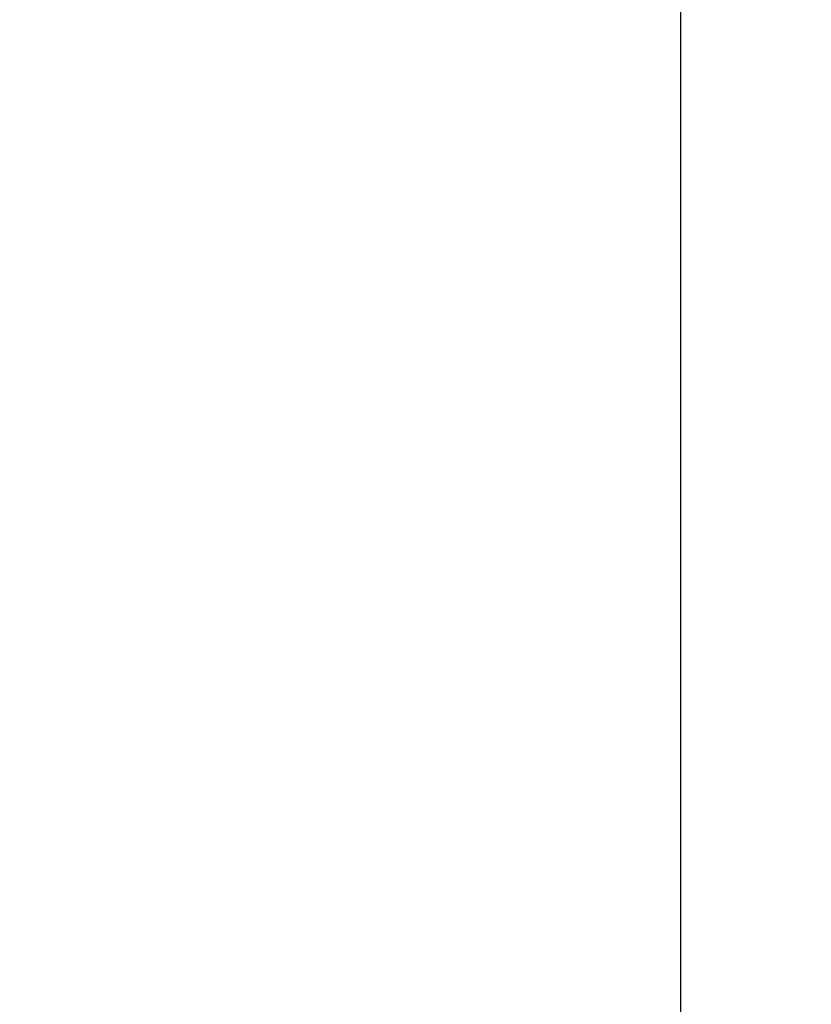
# Model space of a CAD drawing. Units: millimetres. Extents: x 0 to 1189, y 0 to 841.
# Drawn here: x 1063 to 1086, y 541 to 570 of the extents above; entities that cross this region are included whole.
import ezdxf

# ---------------------------------------------------------------- set-up
doc = ezdxf.new("R2010")
doc.units = ezdxf.units.MM
doc.header["$LTSCALE"] = 65.395
doc.layers.get('0').update_dxf_attribs({"linetype": 'CONTINUOUS'})
doc.styles.get("Standard").update_dxf_attribs({"font": 'txt', "width": 0.8})
doc.dimstyles.new('DIMSTYLE_2', dxfattribs={"dimtxt": 3.5, "dimasz": 3.5, "dimexe": 1, "dimexo": 0, "dimgap": 0.875, "dimtad": 1, "dimdec": 1, "dimlfac": 2, "dimdsep": 46, "dimtxsty": 'STANDARD', "dimblk": '_FILLED', "dimblk1": '_FILLED', "dimblk2": '_FILLED', "dimcen": 0.09, "dimclrt": 5, "dimadec": 0, "dimazin": 0, "dimtp": 0.01, "dimtm": 0.01, "dimtfac": 1, "dimtdec": 1, "dimtofl": 0, "dimtmove": 0, "dimatfit": 3, "dimldrblk": '_FILLED', "dimfxl": 1, "dimtolj": 1, "dimarcsym": 0})
doc.dimstyles.new('DIMSTYLE_5', dxfattribs={"dimtxt": 3.5, "dimasz": 3.5, "dimexe": 1, "dimexo": 0, "dimgap": 0.875, "dimtad": 1, "dimdec": 0, "dimlfac": 2, "dimdsep": 46, "dimtxsty": 'STANDARD', "dimblk": '_FILLED', "dimblk1": '_FILLED', "dimblk2": '_FILLED', "dimcen": 0.09, "dimclrt": 5, "dimadec": 0, "dimazin": 0, "dimtp": 0.01, "dimtm": 0.01, "dimtfac": 1, "dimtdec": 0, "dimtofl": 0, "dimtmove": 0, "dimatfit": 3, "dimldrblk": '_FILLED', "dimfxl": 1, "dimtolj": 1, "dimarcsym": 0})

# ---------------------------------------------------------------- blocks, each defined once
blk = doc.blocks.new('_FILLED')
at = {"color": 0, "linetype": 'BYBLOCK'}
blk.add_solid([(0, 0), (-1, 0.1429), (-1, -0.1429)], dxfattribs=at)
blk = doc.blocks.new('*D27')
at = {"color": 2, "linetype": 'CONTINUOUS'}
for p, q in [((1052.159, 583.655), (1083.298, 583.655)), ((1082.298, 583.655), (1082.298, 523.655)), ((1082.298, 463.655), (1082.298, 523.655)), ((1049.204, 463.655), (1083.298, 463.655))]:
    blk.add_line(p, q, dxfattribs=at)
at = {"color": 2, "linetype": 'CONTINUOUS', "xscale": 3.5, "yscale": 3.5, "zscale": 3.5}
for p, rotation in [((1082.298, 583.655), 90), ((1082.298, 463.655), 270)]:
    blk.add_blockref('_FILLED', p, dxfattribs=dict(at, rotation=rotation))
at = {"color": 5, "linetype": 'CONTINUOUS', "insert": (1077.923, 523.655), "char_height": 3.5, "width": 8.4, "attachment_point": 2, "rotation": 90, "line_spacing_factor": 0.9}
blk.add_mtext('240', dxfattribs=at)
blk = doc.blocks.new('*D29')
at = {"color": 2, "linetype": 'CONTINUOUS'}
for p, q in [((971.654, 613.069), (1105.906, 613.069)), ((1104.906, 613.069), (1104.906, 513.8)), ((1104.906, 414.53), (1104.906, 513.8)), ((1047.929, 414.53), (1105.906, 414.53))]:
    blk.add_line(p, q, dxfattribs=at)
at = {"color": 2, "linetype": 'CONTINUOUS', "xscale": 3.5, "yscale": 3.5, "zscale": 3.5}
for p, rotation in [((1104.906, 613.069), 90), ((1104.906, 414.53), 270)]:
    blk.add_blockref('_FILLED', p, dxfattribs=dict(at, rotation=rotation))
at = {"color": 5, "linetype": 'CONTINUOUS', "insert": (1100.531, 513.8), "char_height": 3.5, "width": 8.4, "attachment_point": 2, "rotation": 90, "line_spacing_factor": 0.9}
blk.add_mtext('397', dxfattribs=at)

msp = doc.modelspace()

# ---------------------------------------------------------------- dimensions: what is measured, and where the dimension line sits
at = {"color": 2, "linetype": 'CONTINUOUS'}
for base, p1, p2, angle, dimstyle, picture, middle in [((1104.9056, 613.0694), (1047.9286, 414.5298), (971.6536, 613.0694), 90, 'DIMSTYLE_5', '*D29', (1104.9056, 513.7996)), ((1082.2982, 463.6548), (1052.1591, 583.6548), (1049.2036, 463.6548), 270, 'DIMSTYLE_2', '*D27', (1082.2982, 523.6548))]:
    dim = msp.add_linear_dim(base=base, p1=p1, p2=p2, angle=angle, dimstyle=dimstyle, dxfattribs=at)
    dim.commit()
    dim.dimension.update_dxf_attribs({"geometry": picture, "text_midpoint": middle, "dimtype": 160})

doc.saveas('drawing.dxf')
